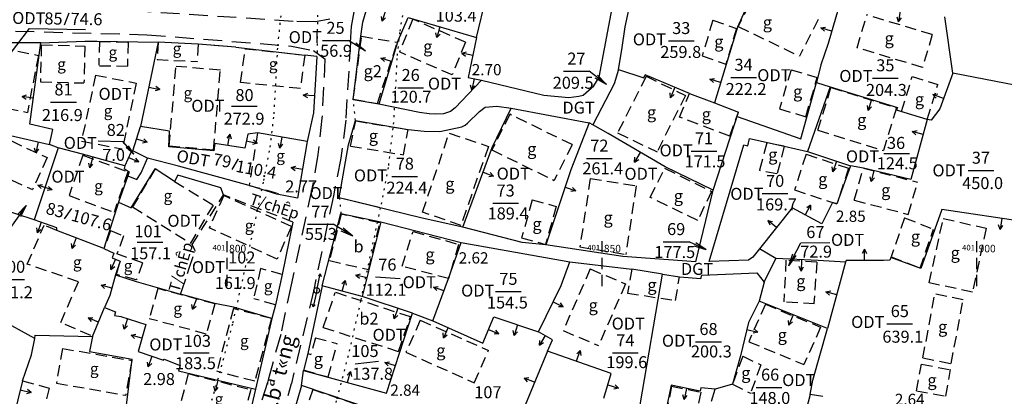
# Model space of a CAD drawing. Units: millimetres. Extents: x -1 to 403137, y -1 to 2312851.
# Drawn here: x 401772 to 401904, y 2312405 to 2312455 of the extents above; entities that cross this region are included whole.
import ezdxf
from ezdxf.enums import TextEntityAlignment as Align

# ---------------------------------------------------------------- set-up
doc = ezdxf.new("R2010")
doc.units = ezdxf.units.MM
for name, pattern in [('CHAMCHAM', [0.95, 0.25, -0.7]), ('CHIGIOI', [0.757, 0.35, -0.2, 0.007, -0.2]), ('DASHED', [2.25, 1.5, -0.75]), ('LEDUONG', [3.8, 2.5, -1.3])]:
    doc.linetypes.add(name, pattern=pattern)
doc.layers.get('0').update_dxf_attribs({"color": 1})
for name, color, linetype in [('CHIGIOI', 1, 'CHIGIOI'), ('DIAVAT', 242, 'DASHED'), ('docaomoi', 170, 'CHAMCHAM'), ('DTICH', 242, 'Continuous'), ('GTTL', 5, 'CHAMCHAM'), ('KYHIEU', 242, 'Continuous'), ('LOAIDAT', 60, 'Continuous'), ('LOAINHA', 7, 'Continuous'), ('NOI', 4, 'Continuous'), ('QH DIA COC', 6, 'DASHED'), ('SOTHUA', 2, 'Continuous'), ('TUONG', 5, 'Continuous')]:
    doc.layers.add(name, color=color, linetype=linetype)
doc.styles.add('ARIAN', font='Vharial.ttf', dxfattribs={"width": 0.7})
doc.styles.add('KIEUNHA', font='Vnarialn.ttf', dxfattribs={"oblique": 15})
doc.styles.add('VN1', font='VSSW.shx')
doc.styles.add('VNARIALI', font='Vnariali.ttf')
doc.styles.add('VNKT', font='Vnarial.ttf')
doc.dimstyles.new('Son_quyhoach', dxfattribs={"dimscale": 0, "dimtxt": 1.4, "dimasz": 1, "dimexe": 0.18, "dimexo": 0.6, "dimgap": 0.25, "dimtad": 1, "dimzin": 0, "dimdsep": 46, "dimtxsty": 'ARIAN', "dimblk": 'ARCHTICK', "dimcen": 0.09, "dimdle": 0.2, "dimclrd": 8, "dimclre": 8, "dimclrt": 7, "dimadec": 1, "dimazin": 0, "dimtfac": 1, "dimtofl": 0, "dimtmove": 2, "dimatfit": 3, "dimldrblk": 'ARCHTICK', "dimfxl": 0, "dimtolj": 1, "dimtzin": 0, "dimarcsym": 0})

# ---------------------------------------------------------------- blocks, each defined once
blk = doc.blocks.new('tuongm')
at = {"layer": 'TUONG'}
for p, q in [((0, 0.75), (-0.146, 0.462)), ((0, 0.75), (0.147, 0.462)), ((0, 0), (0, 0.75))]:
    blk.add_line(p, q, dxfattribs=at)
blk = doc.blocks.new('tuongm2')
at = {"layer": 'TUONG'}
for p, q in [((0, 0.5), (-0.146, 0.212)), ((0, 0.5), (0.147, 0.212)), ((0, -0.5), (0, 0.5)), ((0, -0.5), (-0.146, -0.212)), ((0, -0.5), (0.147, -0.212))]:
    blk.add_line(p, q, dxfattribs=at)
blk = doc.blocks.new('cdien')
at = {"layer": 'KYHIEU'}
for points in [[(-1.5, 0), (-1.283, 0.125)], [(0, 0), (-1.5, 0)], [(-1.5, 0), (-1.283, -0.125)], [(0, 0), (1.5, 0)], [(1.5, 0), (1.283, 0.125)], [(1.5, 0), (1.283, -0.125)]]:
    blk.add_lwpolyline(points, dxfattribs=at)
blk.add_circle((0, 0), 0.25, dxfattribs=at)
blk = doc.blocks.new('*D18')
at = {"layer": 'CHIGIOI', "color": 8, "lineweight": -2}
for p, q in [((402050.6, 2312421.27), (402053.84, 2312421.27)), ((402053.84, 2312421.27), (402055.84, 2312419.11)), ((402055.84, 2312419.11), (402065.22, 2312419.11))]:
    blk.add_line(p, q, dxfattribs=at)
at = {"layer": 'Defpoints', "color": 0}
for p in [(402050, 2312421.27), (402057.84, 2312419.11), (0, 0)]:
    blk.add_point(p, dxfattribs=at)
at = {"layer": 'CHIGIOI', "color": 7, "insert": (402061.65, 2312420.07), "char_height": 1.4, "attachment_point": 5, "style": 'ARIAN'}
blk.add_mtext('\\A1;2312421.27', dxfattribs=at)
blk = doc.blocks.new('_ArchTick')
at = {"color": 0, "linetype": 'ByBlock', "const_width": 0.15}
blk.add_lwpolyline([(-0.5, -0.5), (0.5, 0.5)], dxfattribs=at)
blk = doc.blocks.new('*D19')
at = {"layer": 'CHIGIOI', "color": 8, "lineweight": -2}
for p, q in [((402050, 2312420.67), (402050, 2312419.27)), ((402050, 2312419.27), (402047.56, 2312419.46)), ((402047.56, 2312419.46), (402047.56, 2312410.82))]:
    blk.add_line(p, q, dxfattribs=at)
at = {"layer": 'Defpoints', "color": 0}
for p in [(402050, 2312421.27), (402047.56, 2312417.46), (0, 0)]:
    blk.add_point(p, dxfattribs=at)
at = {"layer": 'CHIGIOI', "color": 7, "insert": (402046.59, 2312414.02), "char_height": 1.4, "attachment_point": 5, "rotation": 90, "style": 'ARIAN'}
blk.add_mtext('\\A1;402050.00', dxfattribs=at)

msp = doc.modelspace()

# ---------------------------------------------------------------- linework, layer by layer
at = {"layer": 'CHIGIOI', "color": 6, "linetype": 'CHAMCHAM'}
for points in [[(401808.183, 2312382.328), (401814.663, 2312404.725), (401816.316, 2312411.073), (401817.85, 2312417.9), (401820.564, 2312430.693), (401821.548, 2312435.855), (401822.198, 2312441.356), (401822.706, 2312450.53), (401823.05, 2312453.778), (401824.342, 2312461.109), (401825.36, 2312465.222), (401827.306, 2312473.429), (401832.98, 2312492.325), (401839.528, 2312512.428), (401843.953, 2312525.927)], [(401772.197, 2312323.978), (401772.993, 2312326.164), (401779.198, 2312345.187), (401780.982, 2312351.007), (401784.769, 2312362.956), (401787.931, 2312373.236), (401789.21, 2312375.945), (401792.405, 2312385.364), (401792.405, 2312385.364), (401799.234, 2312408.966), (401800.764, 2312414.844), (401802.219, 2312421.314), (401804.878, 2312433.851), (401805.725, 2312438.295), (401806.25, 2312442.739), (401806.753, 2312451.816), (401807.197, 2312456.011)]]:
    msp.add_lwpolyline(points, dxfattribs=at)
at = {"layer": 'DIAVAT', "linetype": 'LEDUONG'}
for p, q in [((401816.573, 2312454.388), (401818.008, 2312462.272)), ((401808.786, 2312455.092), (401788.321, 2312456.431)), ((401811.76, 2312455.009), (401808.786, 2312455.092)), ((401813.674, 2312455.401), (401811.76, 2312455.009)), ((401767.956, 2312453.896), (401789.247, 2312453.306)), ((401816.421, 2312452.25), (401816.573, 2312454.388)), ((401789.247, 2312453.306), (401808.549, 2312451.8)), ((401808.549, 2312451.8), (401811.484, 2312451.182)), ((401811.484, 2312451.182), (401813.038, 2312450.096)), ((401816.421, 2312452.25), (401815.812, 2312441.92)), ((401813.038, 2312450.096), (401812.636, 2312442.175)), ((401812.636, 2312442.175), (401812.103, 2312437.338)), ((401815.812, 2312441.92), (401815.17, 2312436.812)), ((401812.103, 2312437.338), (401811.288, 2312432.72)), ((401815.17, 2312436.812), (401814.154, 2312431.824)), ((401811.288, 2312432.72), (401808.523, 2312419.95)), ((401814.154, 2312431.824), (401811.546, 2312419.264)), ((401808.523, 2312419.95), (401807.129, 2312413.297)), ((401811.546, 2312419.264), (401808.55, 2312406.782)), ((401807.129, 2312413.297), (401805.347, 2312406.909)), ((401805.347, 2312406.909), (401797.224, 2312380.376)), ((401802.097, 2312383.167), (401808.55, 2312406.782))]:
    msp.add_line(p, q, dxfattribs=at)
at = {"layer": 'DIAVAT', "linetype": 'DASHED'}
for p, q in [((401870.661, 2312459.293), (401868.182, 2312454.412)), ((401824.748, 2312455.378), (401822.97, 2312451.009)), ((401831.781, 2312452.308), (401824.748, 2312455.378)), ((401864.788, 2312455.247), (401863.371, 2312450.484)), ((401864.788, 2312455.247), (401867.938, 2312454.133)), ((401878.832, 2312455.338), (401876.353, 2312450.457)), ((401884.026, 2312451.567), (401885.336, 2312455.947)), ((401894.066, 2312453.324), (401885.336, 2312455.947)), ((401867.938, 2312454.133), (401866.521, 2312449.37)), ((401868.182, 2312454.412), (401876.353, 2312450.457)), ((401782.935, 2312452.42), (401782.854, 2312449.226)), ((401782.935, 2312452.42), (401786.764, 2312452.323)), ((401786.764, 2312452.323), (401786.683, 2312449.129)), ((401816.813, 2312444.706), (401817.919, 2312453.116)), ((401817.919, 2312453.116), (401822.695, 2312452.302)), ((401894.066, 2312453.324), (401892.756, 2312448.944)), ((401769.87, 2312451.559), (401774.797, 2312450.549)), ((401775.192, 2312451.961), (401775.075, 2312447.033)), ((401775.192, 2312451.961), (401780.997, 2312451.802)), ((401780.997, 2312451.802), (401780.88, 2312446.874)), ((401790.773, 2312452.294), (401790.63, 2312449.989)), ((401796.119, 2312452.039), (401795.976, 2312449.734)), ((401801.782, 2312446.936), (401802.387, 2312451.446)), ((401802.387, 2312451.446), (401810.334, 2312450.587)), ((401820.03, 2312444.124), (401822.695, 2312452.302)), ((401830.003, 2312447.939), (401822.97, 2312451.009)), ((401831.781, 2312452.308), (401830.003, 2312447.939)), ((401892.756, 2312448.944), (401884.026, 2312451.567)), ((401774.797, 2312450.549), (401773.334, 2312442.939)), ((401790.63, 2312449.989), (401795.976, 2312449.734)), ((401810.334, 2312450.587), (401809.753, 2312446.115)), ((401863.371, 2312450.484), (401866.521, 2312449.37)), ((401782.974, 2312449.178), (401786.683, 2312449.129)), ((401792.256, 2312438.434), (401793.16, 2312449.082)), ((401799.077, 2312448.569), (401793.16, 2312449.082)), ((401798.173, 2312437.921), (401799.077, 2312448.569)), ((401875.215, 2312448.64), (401873.676, 2312443.418)), ((401875.215, 2312448.64), (401878.718, 2312447.594)), ((401782.431, 2312447.915), (401780.551, 2312439.123)), ((401782.431, 2312447.915), (401787.866, 2312446.851)), ((401855.883, 2312447.756), (401852.085, 2312440.213)), ((401855.883, 2312447.756), (401861.135, 2312445.211)), ((401877.179, 2312442.372), (401878.718, 2312447.594)), ((401889.96, 2312443.041), (401891.379, 2312447.732)), ((401891.379, 2312447.732), (401894.804, 2312446.665)), ((401775.075, 2312447.033), (401780.88, 2312446.874)), ((401787.866, 2312446.851), (401785.986, 2312438.059)), ((401809.753, 2312446.115), (401801.782, 2312446.936)), ((401878.779, 2312440.552), (401880.546, 2312446.244)), ((401880.546, 2312446.244), (401889.303, 2312443.542)), ((401893.385, 2312441.974), (401894.804, 2312446.665)), ((401816.813, 2312444.706), (401820.03, 2312444.124)), ((401861.135, 2312445.211), (401857.337, 2312437.668)), ((401860.348, 2312442.312), (401861.669, 2312445.458)), ((401768.407, 2312443.949), (401773.334, 2312442.939)), ((401873.676, 2312443.418), (401877.179, 2312442.372)), ((401889.303, 2312443.542), (401887.536, 2312437.85)), ((401837.703, 2312442.689), (401835.303, 2312437.926)), ((401846.013, 2312438.638), (401837.703, 2312442.689)), ((401867.03, 2312439.791), (401860.348, 2312442.312)), ((401867.03, 2312439.791), (401868.199, 2312442.98)), ((401816.424, 2312438.448), (401817.143, 2312441.806)), ((401817.143, 2312441.806), (401824.13, 2312440.641)), ((401823.498, 2312437.279), (401824.13, 2312440.641)), ((401878.779, 2312440.552), (401887.536, 2312437.85)), ((401769.153, 2312440.081), (401775.982, 2312436.909)), ((401804.054, 2312440.21), (401802.911, 2312433.206)), ((401826.047, 2312429.624), (401829.601, 2312440.159)), ((401829.601, 2312440.159), (401834.833, 2312438.404)), ((401852.085, 2312440.213), (401857.337, 2312437.668)), ((401780.551, 2312439.123), (401785.986, 2312438.059)), ((401798.173, 2312437.921), (401792.256, 2312438.434)), ((401816.424, 2312438.448), (401823.498, 2312437.279)), ((401834.833, 2312438.404), (401831.185, 2312427.852)), ((401835.303, 2312437.926), (401843.613, 2312433.875)), ((401846.013, 2312438.638), (401843.613, 2312433.875)), ((401871.987, 2312438.88), (401871.01, 2312435.173)), ((401874.318, 2312438.429), (401871.987, 2312438.88)), ((401874.318, 2312438.429), (401873.341, 2312434.722)), ((401775.982, 2312436.909), (401773.998, 2312432.638)), ((401780.746, 2312437.232), (401778.891, 2312431.833)), ((401780.746, 2312437.232), (401786.748, 2312435.004)), ((401877.225, 2312437.355), (401875.687, 2312432.605)), ((401877.225, 2312437.355), (401882.885, 2312435.481)), ((401767.169, 2312435.81), (401773.998, 2312432.638)), ((401790.39, 2312435.421), (401787.377, 2312430.327)), ((401856.441, 2312431.599), (401858.352, 2312435.484)), ((401858.352, 2312435.484), (401864.621, 2312432.397)), ((401882.885, 2312435.481), (401881.347, 2312430.731)), ((401883.653, 2312431.233), (401884.876, 2312435.517)), ((401884.876, 2312435.517), (401892.089, 2312433.612)), ((401786.748, 2312435.004), (401784.893, 2312429.605)), ((401848.435, 2312434.119), (401847.045, 2312424.985)), ((401848.435, 2312434.119), (401854.556, 2312433.133)), ((401873.341, 2312434.722), (401871.01, 2312435.173)), ((401792.947, 2312433.741), (401798.103, 2312430.576)), ((401802.911, 2312433.206), (401806.745, 2312432.153)), ((401854.556, 2312433.133), (401853.166, 2312423.999)), ((401890.866, 2312429.328), (401892.089, 2312433.612)), ((401778.891, 2312431.833), (401784.893, 2312429.605)), ((401799.525, 2312431.864), (401797.6, 2312427.525)), ((401808.564, 2312427.705), (401799.525, 2312431.864)), ((401806.745, 2312432.153), (401806.72, 2312432.025)), ((401862.761, 2312428.523), (401856.441, 2312431.599)), ((401864.621, 2312432.397), (401862.761, 2312428.523)), ((401875.687, 2312432.605), (401881.347, 2312430.731)), ((401787.377, 2312430.327), (401795.09, 2312425.482)), ((401798.103, 2312430.576), (401795.09, 2312425.482)), ((401840.695, 2312431.259), (401839.275, 2312426.189)), ((401840.695, 2312431.259), (401843.889, 2312430.401)), ((401843.889, 2312430.401), (401842.469, 2312425.331)), ((401883.653, 2312431.233), (401890.866, 2312429.328)), ((401815.187, 2312429.379), (401813.648, 2312423.168)), ((401820.358, 2312428.205), (401815.187, 2312429.379)), ((401831.185, 2312427.852), (401826.047, 2312429.624)), ((401890.376, 2312428.869), (401888.558, 2312423.681)), ((401890.376, 2312428.869), (401894.208, 2312427.351)), ((401893.662, 2312420.186), (401895.522, 2312428.79)), ((401895.522, 2312428.79), (401901.231, 2312427.484)), ((401773.322, 2312422.683), (401775.563, 2312427.902)), ((401777.283, 2312427.164), (401775.563, 2312427.902)), ((401806.639, 2312423.366), (401797.6, 2312427.525)), ((401808.564, 2312427.705), (401806.639, 2312423.366)), ((401818.866, 2312421.965), (401820.358, 2312428.205)), ((401901.231, 2312427.484), (401899.441, 2312418.97)), ((401784.426, 2312427.171), (401783.546, 2312424.763)), ((401784.426, 2312427.171), (401786.16, 2312426.471)), ((401786.16, 2312426.471), (401785.28, 2312424.063)), ((401823.353, 2312422.405), (401824.783, 2312427.058)), ((401824.783, 2312427.058), (401830.869, 2312425.334)), ((401839.275, 2312426.189), (401842.469, 2312425.331)), ((401892.453, 2312422.174), (401894.208, 2312427.351)), ((401830.869, 2312425.334), (401829.522, 2312420.753)), ((401847.045, 2312424.985), (401853.166, 2312423.999)), ((401788.711, 2312422.844), (401785.28, 2312424.063)), ((401888.558, 2312423.681), (401892.453, 2312422.174)), ((401780.141, 2312420.331), (401773.322, 2312422.683)), ((401785.214, 2312421.32), (401785.702, 2312423.09)), ((401788.711, 2312422.844), (401787.854, 2312420.576)), ((401813.648, 2312423.168), (401818.866, 2312421.965)), ((401829.522, 2312420.753), (401823.353, 2312422.405)), ((401874.544, 2312423.218), (401874.25, 2312417.641)), ((401878.657, 2312422.968), (401874.544, 2312423.218)), ((401878.657, 2312422.968), (401878.266, 2312417.479)), ((401787.854, 2312420.576), (401785.214, 2312421.32)), ((401804.432, 2312422.104), (401803.523, 2312418.066)), ((401807.342, 2312421.316), (401804.432, 2312422.104)), ((401848.423, 2312422.047), (401844.821, 2312413.814)), ((401848.423, 2312422.047), (401853.138, 2312420.057)), ((401853.984, 2312422.012), (401853.388, 2312418.833)), ((401859.808, 2312417.838), (401860.34, 2312421.016)), ((401777.786, 2312414.891), (401780.141, 2312420.331)), ((401853.138, 2312420.057), (401849.536, 2312411.824)), ((401899.441, 2312418.97), (401893.662, 2312420.186)), ((401790.752, 2312419.427), (401789.591, 2312415.408)), ((401798.36, 2312417.381), (401790.752, 2312419.427)), ((401812.793, 2312414.239), (401814.414, 2312418.919)), ((401824.446, 2312415.646), (401814.414, 2312418.919)), ((401853.388, 2312418.833), (401859.808, 2312417.838)), ((401892.81, 2312410.172), (401894.415, 2312418.711)), ((401898.189, 2312417.948), (401894.415, 2312418.711)), ((401798.36, 2312417.381), (401797.199, 2312413.362)), ((401806.433, 2312417.278), (401803.523, 2312418.066)), ((401871.791, 2312417.334), (401869.574, 2312412.344)), ((401871.791, 2312417.334), (401879.159, 2312414.284)), ((401878.363, 2312417.391), (401874.25, 2312417.641)), ((401896.584, 2312409.409), (401898.189, 2312417.948)), ((401800.821, 2312416.753), (401798.617, 2312408.388)), ((401805.883, 2312415.42), (401800.821, 2312416.753)), ((401822.827, 2312411.032), (401824.446, 2312415.646)), ((401781.804, 2312413.158), (401777.786, 2312414.891)), ((401797.199, 2312413.362), (401789.591, 2312415.408)), ((401805.883, 2312415.42), (401803.679, 2312407.055)), ((401812.793, 2312414.239), (401822.827, 2312411.032)), ((401825.752, 2312415.217), (401823.838, 2312410.924)), ((401825.752, 2312415.217), (401834.853, 2312411.16)), ((401879.159, 2312414.284), (401876.942, 2312409.294)), ((401844.821, 2312413.814), (401849.536, 2312411.824)), ((401811.768, 2312412.874), (401811.159, 2312410.651)), ((401811.768, 2312412.874), (401814.66, 2312412.082)), ((401813.446, 2312407.649), (401814.66, 2312412.082)), ((401869.574, 2312412.344), (401876.942, 2312409.294)), ((401778.013, 2312411.441), (401777.208, 2312406.811)), ((401778.013, 2312411.441), (401787.257, 2312409.833)), ((401810.752, 2312410.762), (401811.159, 2312410.651)), ((401823.838, 2312410.924), (401832.939, 2312406.867)), ((401832.939, 2312406.867), (401834.853, 2312411.16)), ((401868.789, 2312410.403), (401867.392, 2312406.654)), ((401868.789, 2312410.403), (401871.199, 2312409.232)), ((401787.257, 2312409.833), (401786.452, 2312405.203)), ((401871.199, 2312409.232), (401869.802, 2312405.483)), ((401891.97, 2312405.788), (401892.616, 2312409.327)), ((401892.616, 2312409.327), (401896.496, 2312408.611)), ((401892.81, 2312410.172), (401896.584, 2312409.409)), ((401794.769, 2312408.091), (401793.643, 2312403.539)), ((401794.769, 2312408.091), (401803.124, 2312405.939)), ((401803.679, 2312407.055), (401798.617, 2312408.388)), ((401810.243, 2312408.526), (401813.446, 2312407.649)), ((401895.85, 2312405.072), (401896.496, 2312408.611)), ((401772.685, 2312407.121), (401776.233, 2312406.16)), ((401777.208, 2312406.811), (401786.452, 2312405.203)), ((401859.27, 2312406.391), (401857.743, 2312398.476)), ((401859.27, 2312406.391), (401863.167, 2312405.598)), ((401867.392, 2312406.654), (401869.802, 2312405.483)), ((401776.233, 2312406.16), (401774.642, 2312399.746)), ((401803.124, 2312405.939), (401801.998, 2312401.387)), ((401811.394, 2312405.954), (401809.969, 2312401.622)), ((401811.394, 2312405.954), (401823.339, 2312401.972)), ((401863.167, 2312405.598), (401861.594, 2312397.737)), ((401891.97, 2312405.788), (401895.85, 2312405.072))]:
    msp.add_line(p, q, dxfattribs=at)
at = {"layer": 'DIAVAT', "color": 1, "linetype": 'DASHED'}
for p, q in [((401795.297, 2312425.309), (401799.476, 2312431.926)), ((401808.749, 2312428.308), (401799.476, 2312431.926)), ((401795.712, 2312424.461), (401795.297, 2312425.309)), ((401794.969, 2312422.273), (401795.712, 2312424.461)), ((401793.976, 2312419.295), (401794.969, 2312422.273)), ((401793.754, 2312418.672), (401793.976, 2312419.295))]:
    msp.add_line(p, q, dxfattribs=at)
at = {"layer": 'GTTL'}
for p, q in [((401812.03, 2312455.932), (401811.968, 2312450.385)), ((401817.109, 2312441.871), (401816.799, 2312444.623)), ((401814.949, 2312431.561), (401815.172, 2312429.463))]:
    msp.add_line(p, q, dxfattribs=at)
at = {"layer": 'NOI'}
for p, q in [((401853.075, 2312454.347), (401855.103, 2312463.815)), ((401849.635, 2312447.666), (401852.276, 2312461.685)), ((401870.962, 2312460.722), (401868.088, 2312454.332)), ((401833.241, 2312452.954), (401834.554, 2312458.355)), ((401881.803, 2312457.777), (401880.153, 2312452.137)), ((401818.096, 2312454.982), (401818.752, 2312457.261)), ((401817.822, 2312453.135), (401818.096, 2312454.982)), ((401822.695, 2312452.302), (401824.155, 2312455.587)), ((401824.155, 2312455.587), (401833.241, 2312452.954)), ((401852.652, 2312451.279), (401853.075, 2312454.347)), ((401868.088, 2312454.332), (401864.992, 2312444.197)), ((401775.119, 2312452.238), (401781, 2312452.448)), ((401781, 2312452.448), (401782.623, 2312452.466)), ((401782.623, 2312452.466), (401790.773, 2312452.294)), ((401816.799, 2312444.623), (401817.822, 2312453.135)), ((401833.241, 2312452.954), (401832.162, 2312447.598)), ((401775.119, 2312452.238), (401769.946, 2312452.22)), ((401773.637, 2312441.388), (401775.119, 2312452.238)), ((401790.773, 2312452.294), (401788.441, 2312441.073)), ((401796.119, 2312452.039), (401790.773, 2312452.294)), ((401801.147, 2312451.644), (401796.119, 2312452.039)), ((401801.147, 2312451.644), (401798.242, 2312451.872)), ((401801.147, 2312451.644), (401810.334, 2312450.587)), ((401822.695, 2312452.302), (401820.22, 2312444.033)), ((401852.217, 2312448.651), (401852.652, 2312451.279)), ((401880.153, 2312452.137), (401879.184, 2312449.29)), ((401811.968, 2312450.385), (401810.334, 2312450.587)), ((401811.968, 2312450.385), (401811.487, 2312442.896)), ((401852.217, 2312448.651), (401851.64, 2312446.774)), ((401852.217, 2312448.651), (401855.575, 2312447.544)), ((401879.184, 2312449.29), (401878.599, 2312446.926)), ((401833.94, 2312447.246), (401830.4, 2312443.533)), ((401832.162, 2312447.598), (401833.94, 2312447.246)), ((401833.94, 2312447.246), (401842.247, 2312445.26)), ((401848.891, 2312446.478), (401849.635, 2312447.666)), ((401855.575, 2312447.544), (401855.76, 2312447.954)), ((401861.669, 2312445.458), (401855.76, 2312447.954)), ((401896.79, 2312448.172), (401895.048, 2312443.429)), ((401847.48, 2312445.236), (401848.891, 2312446.478)), ((401851.64, 2312446.774), (401848.751, 2312441.278)), ((401876.528, 2312439.425), (401878.599, 2312446.926)), ((401880.435, 2312446.361), (401877.427, 2312437.724)), ((401878.599, 2312446.926), (401880.435, 2312446.361)), ((401880.435, 2312446.361), (401889.41, 2312443.577)), ((401820.22, 2312444.033), (401816.799, 2312444.623)), ((401842.247, 2312445.26), (401845.569, 2312444.928)), ((401845.569, 2312444.928), (401846.901, 2312445.087)), ((401846.901, 2312445.087), (401847.48, 2312445.236)), ((401861.669, 2312445.458), (401864.992, 2312444.197)), ((401822.82, 2312443.502), (401820.22, 2312444.033)), ((401825.663, 2312442.922), (401820.22, 2312444.033)), ((401830.4, 2312443.533), (401829.77, 2312443.08)), ((401833.661, 2312443.046), (401834.402, 2312443.629)), ((401834.402, 2312443.629), (401835.983, 2312443.756)), ((401835.337, 2312438.266), (401837.893, 2312443.489)), ((401835.983, 2312443.756), (401837.893, 2312443.489)), ((401837.893, 2312443.489), (401848.267, 2312441.551)), ((401864.992, 2312444.197), (401868.199, 2312442.98)), ((401889.41, 2312443.577), (401889.306, 2312443.245)), ((401893.385, 2312441.974), (401889.306, 2312443.245)), ((401895.048, 2312443.429), (401893.93, 2312441.891)), ((401811.487, 2312442.896), (401810.662, 2312439.058)), ((401816.176, 2312438.633), (401817.109, 2312441.871)), ((401817.109, 2312441.871), (401822.33, 2312440.956)), ((401817.109, 2312441.871), (401824.13, 2312440.641)), ((401826.95, 2312442.751), (401825.663, 2312442.922)), ((401827.831, 2312442.715), (401826.95, 2312442.751)), ((401828.842, 2312442.765), (401827.831, 2312442.715)), ((401829.77, 2312443.08), (401828.842, 2312442.765)), ((401832.071, 2312441.521), (401833.661, 2312443.046)), ((401864.806, 2312432.573), (401868.199, 2312442.98)), ((401868.01, 2312442.401), (401876.528, 2312439.425)), ((401893.385, 2312441.974), (401891.204, 2312434.008)), ((401893.93, 2312441.891), (401893.385, 2312441.974)), ((401767.589, 2312440.636), (401776.267, 2312438.669)), ((401776.747, 2312440.646), (401773.637, 2312441.388)), ((401776.267, 2312438.669), (401776.747, 2312440.646)), ((401787.389, 2312437.834), (401788.441, 2312441.073)), ((401792.282, 2312440.422), (401788.441, 2312441.073)), ((401824.13, 2312440.641), (401826.269, 2312440.438)), ((401828.347, 2312440.374), (401831.274, 2312441)), ((401831.274, 2312441), (401831.73, 2312441.219)), ((401831.73, 2312441.219), (401832.071, 2312441.521)), ((401848.267, 2312441.551), (401845.849, 2312435.262)), ((401848.751, 2312441.278), (401848.267, 2312441.551)), ((401850.799, 2312440.132), (401848.751, 2312441.278)), ((401792.199, 2312438.336), (401792.282, 2312440.422)), ((401802.734, 2312440.053), (401802.324, 2312438.189)), ((401804.054, 2312440.21), (401802.734, 2312440.053)), ((401810.662, 2312439.058), (401804.054, 2312440.21)), ((401826.269, 2312440.438), (401828.347, 2312440.374)), ((401858.419, 2312435.676), (401850.799, 2312440.132)), ((401869.447, 2312438.497), (401869.68, 2312439.448)), ((401869.68, 2312439.448), (401874.318, 2312438.429)), ((401777.435, 2312438.235), (401774.253, 2312428.625)), ((401777.435, 2312438.235), (401776.267, 2312438.669)), ((401780.669, 2312437.382), (401777.435, 2312438.235)), ((401798.218, 2312437.818), (401792.199, 2312438.336)), ((401798.323, 2312438.813), (401798.218, 2312437.818)), ((401802.324, 2312438.189), (401798.323, 2312438.813)), ((401810.662, 2312439.058), (401809.373, 2312431.502)), ((401814.949, 2312431.561), (401816.176, 2312438.633)), ((401831.44, 2312427.617), (401835.337, 2312438.266)), ((401864.287, 2312423.046), (401868.91, 2312438.617)), ((401868.91, 2312438.617), (401869.447, 2312438.497)), ((401874.318, 2312438.429), (401877.427, 2312437.724)), ((401786.353, 2312435.794), (401780.669, 2312437.382)), ((401787.125, 2312437.586), (401786.353, 2312435.794)), ((401787.389, 2312437.834), (401787.125, 2312437.586)), ((401789.376, 2312436.833), (401787.389, 2312437.834)), ((401788.499, 2312434.867), (401789.376, 2312436.833)), ((401793.49, 2312435.779), (401789.376, 2312436.833)), ((401877.427, 2312437.724), (401883.139, 2312435.831)), ((401786.353, 2312435.794), (401786.253, 2312435.468)), ((401786.253, 2312435.468), (401786.907, 2312435)), ((401787.189, 2312430.209), (401790.39, 2312435.421)), ((401792.947, 2312433.741), (401790.39, 2312435.421)), ((401802.911, 2312433.206), (401793.49, 2312435.779)), ((401845.849, 2312435.262), (401842.507, 2312425.288)), ((401864.806, 2312432.573), (401858.419, 2312435.676)), ((401883.139, 2312435.831), (401881.347, 2312430.731)), ((401884.876, 2312435.517), (401883.139, 2312435.831)), ((401891.204, 2312434.008), (401884.876, 2312435.517)), ((401786.722, 2312434.474), (401785.497, 2312430.983)), ((401786.907, 2312435), (401786.722, 2312434.474)), ((401786.722, 2312434.474), (401787.934, 2312433.976)), ((401787.934, 2312433.976), (401788.499, 2312434.867)), ((401793.424, 2312434.551), (401792.947, 2312433.741)), ((401799.162, 2312432.863), (401793.424, 2312434.551)), ((401799.476, 2312431.926), (401799.162, 2312432.863)), ((401806.626, 2312432.044), (401802.911, 2312433.206)), ((401774.253, 2312428.625), (401765.924, 2312431.32)), ((401809.373, 2312431.502), (401806.626, 2312432.044)), ((401820.273, 2312430.252), (401814.949, 2312431.561)), ((401825.985, 2312428.848), (401814.949, 2312431.561)), ((401862.514, 2312423.016), (401864.806, 2312432.573)), ((401785.497, 2312430.983), (401783.546, 2312424.763)), ((401785.497, 2312430.983), (401787.189, 2312430.209)), ((401875.363, 2312430.187), (401870.994, 2312424.717)), ((401879.34, 2312428.051), (401875.363, 2312430.187)), ((401880.758, 2312430.923), (401879.34, 2312428.051)), ((401881.347, 2312430.731), (401880.758, 2312430.923)), ((401895.331, 2312429.994), (401892.518, 2312422.104)), ((401908.088, 2312428.088), (401895.331, 2312429.994)), ((401812.669, 2312419.777), (401815.172, 2312429.463)), ((401815.172, 2312429.463), (401820.481, 2312428.331)), ((401831.44, 2312427.617), (401825.985, 2312428.848)), ((401777.279, 2312427.529), (401774.253, 2312428.625)), ((401777.283, 2312427.164), (401777.279, 2312427.529)), ((401808.749, 2312428.308), (401807.342, 2312421.316)), ((401820.481, 2312428.331), (401817.99, 2312418.376)), ((401820.481, 2312428.331), (401831.189, 2312425.577)), ((401839.328, 2312425.564), (401831.44, 2312427.617)), ((401783.546, 2312424.763), (401777.283, 2312427.164)), ((401783.546, 2312424.763), (401784.888, 2312424.16)), ((401829.522, 2312420.753), (401831.189, 2312425.577)), ((401831.189, 2312425.577), (401845.696, 2312423.011)), ((401842.507, 2312425.288), (401839.328, 2312425.564)), ((401852.756, 2312423.708), (401842.507, 2312425.288)), ((401784.888, 2312424.16), (401784.646, 2312423.547)), ((401784.646, 2312423.547), (401785.702, 2312423.09)), ((401862.514, 2312423.016), (401852.756, 2312423.708)), ((401870.119, 2312423.629), (401869.521, 2312423.243)), ((401870.994, 2312424.717), (401870.119, 2312423.629)), ((401873.174, 2312423.429), (401870.994, 2312424.717)), ((401871.653, 2312420.278), (401873.174, 2312423.429)), ((401878.836, 2312423.169), (401873.174, 2312423.429)), ((401888.527, 2312423.568), (401888.419, 2312423.22)), ((401892.518, 2312422.104), (401888.527, 2312423.568)), ((401785.702, 2312423.09), (401785.1, 2312421.268)), ((401844.558, 2312419.86), (401845.696, 2312423.011)), ((401845.696, 2312423.011), (401853.984, 2312422.012)), ((401869.521, 2312423.243), (401864.287, 2312423.046)), ((401882.505, 2312422.958), (401878.836, 2312423.169)), ((401882.505, 2312422.958), (401880.094, 2312414.096)), ((401887.54, 2312423.191), (401882.591, 2312423.175)), ((401888.419, 2312423.22), (401887.54, 2312423.191)), ((401785.1, 2312421.268), (401784.332, 2312418.521)), ((401785.1, 2312421.268), (401787.84, 2312420.393)), ((401807.342, 2312421.316), (401806.433, 2312417.278)), ((401858.068, 2312421.372), (401853.984, 2312422.012)), ((401855.1, 2312403.92), (401858.068, 2312421.372)), ((401858.068, 2312421.372), (401860.34, 2312421.016)), ((401860.34, 2312421.016), (401863.164, 2312420.795)), ((401863.164, 2312420.795), (401863.296, 2312421.217)), ((401863.296, 2312421.217), (401870.638, 2312421.541)), ((401870.638, 2312421.541), (401871.653, 2312420.278)), ((401787.84, 2312420.393), (401793.754, 2312418.672)), ((401812.669, 2312419.777), (401810.752, 2312410.762)), ((401817.99, 2312418.376), (401812.669, 2312419.777)), ((401827.436, 2312415.138), (401829.522, 2312420.753)), ((401841.538, 2312413.675), (401844.558, 2312419.86)), ((401871.653, 2312420.278), (401870.971, 2312417.74)), ((401784.332, 2312418.521), (401783.631, 2312416.889)), ((401798.357, 2312417.426), (401793.754, 2312418.672)), ((401824.726, 2312416.138), (401817.99, 2312418.376)), ((401781.999, 2312413.037), (401783.631, 2312416.889)), ((401783.631, 2312416.889), (401785.089, 2312416.346)), ((401800.819, 2312416.941), (401798.357, 2312417.426)), ((401805.967, 2312415.444), (401800.819, 2312416.941)), ((401806.433, 2312417.278), (401805.967, 2312415.444)), ((401870.971, 2312417.74), (401869.542, 2312414.887)), ((401880.094, 2312414.096), (401870.971, 2312417.74)), ((401785.089, 2312416.346), (401784.953, 2312415.845)), ((401784.953, 2312415.845), (401785.791, 2312415.71)), ((401785.791, 2312415.71), (401789.126, 2312414.628)), ((401821.254, 2312405.48), (401824.726, 2312416.138)), ((401824.726, 2312416.138), (401827.436, 2312415.138)), ((401834.099, 2312412.153), (401835.554, 2312415.67)), ((401835.554, 2312415.67), (401841.538, 2312413.675)), ((401774.305, 2312412.768), (401769.438, 2312415.423)), ((401789.126, 2312414.628), (401788.096, 2312411.039)), ((401805.967, 2312415.444), (401803.77, 2312406.006)), ((401827.436, 2312415.138), (401834.099, 2312412.153)), ((401869.542, 2312414.887), (401868.455, 2312410.442)), ((401774.305, 2312412.768), (401774.372, 2312413.194)), ((401774.372, 2312413.194), (401781.999, 2312413.037)), ((401781.999, 2312413.037), (401781.618, 2312411.012)), ((401843.414, 2312412.594), (401841.538, 2312413.675)), ((401878.139, 2312407.2), (401880.094, 2312414.096)), ((401773.874, 2312410.605), (401774.305, 2312412.768)), ((401842.708, 2312411.098), (401843.414, 2312412.594)), ((401772.685, 2312407.121), (401773.874, 2312410.605)), ((401781.616, 2312411.013), (401787.291, 2312410.03)), ((401788.096, 2312411.039), (401791.502, 2312409.873)), ((401810.752, 2312410.762), (401810.166, 2312408.48)), ((401842.708, 2312411.098), (401839.196, 2312402.568)), ((401851.225, 2312408.104), (401842.708, 2312411.098)), ((401868.455, 2312410.442), (401867.392, 2312406.654)), ((401786.344, 2312402.068), (401787.291, 2312410.03)), ((401791.502, 2312409.873), (401791.586, 2312410.011)), ((401791.586, 2312410.011), (401793.714, 2312409.178)), ((401793.714, 2312409.178), (401793.509, 2312408.467)), ((401793.509, 2312408.467), (401803.77, 2312406.006)), ((401809.899, 2312406.496), (401810.166, 2312408.48)), ((401810.166, 2312408.48), (401821.254, 2312405.48)), ((401850.251, 2312404.813), (401851.225, 2312408.104)), ((401772.685, 2312407.121), (401771.094, 2312400.707)), ((401809.899, 2312406.496), (401808.646, 2312402.167)), ((401823.181, 2312402.025), (401809.899, 2312406.496)), ((401859.227, 2312406.536), (401858.552, 2312403.342)), ((401863.08, 2312405.735), (401859.227, 2312406.536)), ((401867.392, 2312406.654), (401865.115, 2312405.99)), ((401877.773, 2312405.29), (401878.139, 2312407.2)), ((401803.77, 2312406.006), (401801.341, 2312395.812)), ((401863.189, 2312406.19), (401863.08, 2312405.735)), ((401865.115, 2312405.99), (401863.189, 2312406.19)), ((401864.623, 2312404.418), (401865.115, 2312405.99)), ((401877.773, 2312405.29), (401876.696, 2312401.229)), ((401879.441, 2312405.03), (401877.773, 2312405.29))]:
    msp.add_line(p, q, dxfattribs=at)
at = {"layer": 'NOI', "color": 100}
for p, q in [((401896.79, 2312448.172), (401895.746, 2312455.702)), ((401907.043, 2312446.189), (401896.79, 2312448.172)), ((401882.591, 2312423.175), (401882.505, 2312422.958))]:
    msp.add_line(p, q, dxfattribs=at)
at = {"layer": 'QH DIA COC'}
for p, q in [((401800, 2312419.767), (401800, 2312426.517)), ((401850, 2312419.767), (401850, 2312426.517)), ((401900, 2312419.767), (401900, 2312426.517))]:
    msp.add_line(p, q, dxfattribs=at)
at = {"layer": 'SOTHUA'}
for p, q in [((401778.29, 2312454.648), (401778.885, 2312456.209)), ((401771.076, 2312450.812), (401773.629, 2312454.124)), ((401773.629, 2312454.124), (401781.088, 2312453.992)), ((401812.727, 2312452.528), (401816.155, 2312452.528)), ((401818.458, 2312451.119), (401816.155, 2312452.528)), ((401858.854, 2312452.5), (401862.283, 2312452.5)), ((401818.458, 2312451.119), (401817.167, 2312452.202)), ((401844.86, 2312448.425), (401848.288, 2312448.425)), ((401850.583, 2312446.683), (401848.288, 2312448.425)), ((401850.583, 2312446.683), (401849.104, 2312447.492)), ((401850.583, 2312446.683), (401849.407, 2312447.89)), ((401867.164, 2312447.601), (401870.593, 2312447.601)), ((401886.083, 2312447.528), (401889.512, 2312447.528)), ((401822.752, 2312446.234), (401826.181, 2312446.234)), ((401776.436, 2312444.302), (401779.864, 2312444.302)), ((401800.554, 2312443.784), (401803.983, 2312443.784)), ((401786.108, 2312439.029), (401782.79, 2312439.093)), ((401787.528, 2312437.374), (401786.108, 2312439.029)), ((401787.528, 2312437.374), (401786.53, 2312438.236)), ((401787.528, 2312437.374), (401786.825, 2312438.494)), ((401800.653, 2312435.319), (401801.495, 2312436.762)), ((401847.929, 2312436.81), (401851.358, 2312436.81)), ((401861.887, 2312437.779), (401865.316, 2312437.779)), ((401887.583, 2312437.451), (401891.012, 2312437.451)), ((401821.973, 2312434.407), (401825.402, 2312434.407)), ((401898.834, 2312435.194), (401902.262, 2312435.194)), ((401871.382, 2312432.101), (401874.81, 2312432.101)), ((401773.189, 2312430.511), (401770.77, 2312427.118)), ((401773.189, 2312430.511), (401772.018, 2312429.299)), ((401773.189, 2312430.511), (401772.425, 2312429.009)), ((401778.287, 2312428.734), (401779.251, 2312430.098)), ((401835.421, 2312430.818), (401838.85, 2312430.818)), ((401810.712, 2312428.006), (401814.141, 2312428.006)), ((401816.735, 2312426.429), (401814.141, 2312428.006)), ((401816.735, 2312426.429), (401815.441, 2312427.508)), ((401816.735, 2312426.429), (401815.181, 2312427.081)), ((401787.963, 2312425.622), (401791.391, 2312425.622)), ((401858.178, 2312425.67), (401861.607, 2312425.67)), ((401863.902, 2312424.596), (401861.607, 2312425.67)), ((401863.902, 2312424.596), (401862.286, 2312425.076)), ((401863.902, 2312424.596), (401862.498, 2312425.529)), ((401874.905, 2312422.474), (401876.502, 2312425.525)), ((401876.502, 2312425.525), (401880.378, 2312425.579)), ((401874.905, 2312422.474), (401875.456, 2312424.067)), ((401874.905, 2312422.474), (401875.899, 2312423.835)), ((401800.224, 2312421.88), (401803.653, 2312421.88)), ((401819.791, 2312421.008), (401823.063, 2312420.783)), ((401769.507, 2312420.642), (401772.936, 2312420.642)), ((401835.792, 2312419.027), (401839.22, 2312419.027)), ((401888.015, 2312414.723), (401891.443, 2312414.723)), ((401862.491, 2312412.329), (401865.92, 2312412.329)), ((401794.144, 2312410.851), (401797.572, 2312410.851)), ((401851.402, 2312410.836), (401854.831, 2312410.836)), ((401817.073, 2312409.404), (401820.184, 2312409.733)), ((401870.562, 2312406.243), (401873.991, 2312406.243))]:
    msp.add_line(p, q, dxfattribs=at)

# ---------------------------------------------------------------- block references
at = {"layer": 'NOI', "xscale": 1.5, "yscale": 1.5, "zscale": 1.5, "rotation": 257.7366615243902}
msp.add_blockref('cdien', (401811.932, 2312419.183), dxfattribs=at)
at = {"layer": 'TUONG', "xscale": 2, "yscale": 2, "zscale": 2}
for name, p, rotation in [('tuongm', (401821.116, 2312456.529), 162.7855676029328), ('tuongm', (401889.771, 2312456.519), 172.2157759783496), ('tuongm', (401828.371, 2312454.365), 163.8391319489004), ('tuongm', (401880.635, 2312453.785), 73.69299890741235), ('tuongm', (401832.756, 2312450.547), 78.60986324571566), ('tuongm', (401821.928, 2312449.738), 73.33700119264968), ('tuongm', (401832.927, 2312447.446), 168.8016642172282), ('tuongm', (401865.824, 2312446.92), 73.01426523210426), ('tuongm', (401789.526, 2312446.293), 258.2596502185174), ('tuongm', (401859.699, 2312446.29), 157.1004938115751), ('tuongm', (401774.111, 2312444.859), 82.22211372763118), ('tuongm', (401811.633, 2312445.163), 86.32508560117198), ('tuongm', (401885.956, 2312444.648), 162.7663777178912), ('tuongm', (401895.554, 2312444.807), 69.832826538023), ('tuongm', (401892.846, 2312440.006), 74.68830114478183), ('tuongm', (401787.904, 2312439.419), 252.0066398947744), ('tuongm', (401800.089, 2312438.538), 351.1355077149835), ('tuongm', (401802.536, 2312439.154), 257.5949283305005), ('tuongm', (401807.265, 2312439.65), 170.1107818882302), ('tuongm', (401774.781, 2312439.006), 167.2288470381121), ('tuongm', (401782.047, 2312436.997), 164.3906672898653), ('tuongm', (401786.836, 2312436.916), 246.6934510273673), ('tuongm', (401855.109, 2312437.612), 149.6818958217905), ('tuongm', (401810.024, 2312435.316), 80.31894552211641), ('tuongm', (401881.261, 2312436.453), 161.6644189188586), ('tuongm', (401886.271, 2312435.184), 166.5875165205991), ('tuongm', (401834.123, 2312434.95), 249.8999091604369), ('tuongm2', (401775.676, 2312432.922), 71.67960387556384), ('tuongm', (401845.073, 2312432.947), 251.4754847502773), ('tuongm', (401877.124, 2312429.241), 331.7602793018002), ('tuongm', (401873.293, 2312427.595), 51.3849320533187), ('tuongm', (401903.337, 2312428.798), 171.5024064994677), ('tuongm', (401775.18, 2312428.289), 160.0899071741692), ('tuongm', (401779.826, 2312426.189), 159.0250500257976), ('tuongm', (401785.082, 2312423.359), 156.5987264895452), ('tuongm', (401885.014, 2312423.183), 0.1852383686198156), ('tuongm', (401876.624, 2312423.271), 177.37082218365), ('tuongm', (401818.615, 2312420.873), 75.95157351404957), ('tuongm', (401784.602, 2312419.486), 74.38019618372462), ('tuongm', (401815.344, 2312419.073), 345.2490200020151), ('tuongm', (401828.913, 2312419.113), 69.61972613276549), ('tuongm', (401795.893, 2312418.069), 159.5172563518489), ('tuongm', (401881.32, 2312418.602), 74.78045098912713), ('tuongm', (401822.749, 2312416.795), 161.6212142267665), ('tuongm', (401843.487, 2312417.667), 243.9747577582743), ('tuongm', (401782.813, 2312414.959), 67.03879602820169), ('tuongm', (401875.488, 2312415.936), 158.2267552108294), ('tuongm', (401786.692, 2312415.418), 162.024984440474), ('tuongm', (401829.462, 2312414.23), 155.8677978710019), ('tuongm', (401834.847, 2312413.96), 247.524883674507), ('tuongm', (401838.736, 2312414.609), 161.5621845707382), ('tuongm', (401869.32, 2312413.981), 256.2583272677587), ('tuongm', (401788.603, 2312412.806), 73.98715954066866), ('tuongm', (401842.415, 2312413.169), 150.048340406773), ('tuongm', (401789.95, 2312410.404), 161.1020301454287), ('tuongm', (401846.594, 2312409.732), 340.6317842654523), ('tuongm', (401822.436, 2312409.109), 71.9562240928328), ('tuongm', (401816.03, 2312406.893), 344.8603783868141), ('tuongm', (401840.989, 2312406.923), 67.62189623373986), ('tuongm', (401798.729, 2312407.215), 166.5146645238304), ('tuongm', (401850.771, 2312406.571), 253.5134245535343), ('tuongm', (401772.382, 2312405.899), 256.0688991837039), ('tuongm', (401861.278, 2312406.11), 168.2560660928234)]:
    msp.add_blockref(name, p, dxfattribs=dict(at, rotation=rotation))

# ---------------------------------------------------------------- texts
at = {"layer": 'docaomoi', "style": 'VN1'}
for s, height, p in [('2.70', 1.5, (401832.616, 2312447.896)), ('2.77', 1.6, (401807.738, 2312432.257)), ('2.85', 1.5, (401881.207, 2312428.335)), ('2.62', 1.5, (401830.879, 2312422.776)), ('2.98', 1.6, (401788.774, 2312406.558)), ('2.84', 1.5, (401821.752, 2312405.124)), ('2.64', 1.5, (401889.066, 2312403.889))]:
    msp.add_text(s, height=height, dxfattribs=at).set_placement(p)
at = {"layer": 'DTICH', "style": 'KIEUNHA', "oblique": 10}
for s, p in [('103.4', (401827.803, 2312455.051)), ('56.9', (401812.392, 2312450.366)), ('259.8', (401857.773, 2312450.21)), ('209.5', (401843.419, 2312446.099)), ('120.7', (401821.779, 2312444.232)), ('222.2', (401866.49, 2312445.264)), ('204.3', (401885.213, 2312445.137)), ('171.5', (401861.011, 2312435.594)), ('124.5', (401886.657, 2312435.346)), ('261.4', (401847.372, 2312434.673)), ('450.0', (401898.051, 2312432.707)), ('224.4', (401821.236, 2312432.096)), ('169.7', (401870.549, 2312429.859)), ('189.4', (401834.732, 2312428.654)), ('55.3', (401810.368, 2312425.923)), ('177.5', (401856.976, 2312423.505)), ('72.9', (401876.445, 2312423.56)), ('112.1', (401818.46, 2312418.468)), ('154.5', (401834.649, 2312416.768)), ('639.1', (401887.404, 2312412.207)), ('200.3', (401861.859, 2312410.24)), ('199.6', (401850.577, 2312408.809)), ('137.8', (401816.669, 2312407.26)), ('148.0', (401869.663, 2312404.026))]:
    msp.add_text(s, height=1.6, dxfattribs=at).set_placement(p)
at = {"layer": 'DTICH', "style": 'KIEUNHA', "oblique": 15}
for s, rotation, p in [('74.6', 359.08651, (401779.09, 2312454.635)), ('110.4', 349.66319, (401801.034, 2312435.03)), ('107.6', 344.71078, (401779.059, 2312428.523))]:
    msp.add_text(s, height=1.6, rotation=rotation, dxfattribs=at).set_placement(p)
for s, p in [('216.9', (401777.995, 2312441.29)), ('272.9', (401802.238, 2312440.802)), ('7.0', (401784.84, 2312435.976)), ('157.1', (401789.765, 2312422.84)), ('161.9', (401801.055, 2312418.873)), ('421.2', (401771.335, 2312417.637)), ('183.5', (401795.759, 2312408.172))]:
    msp.add_text(s, height=1.6, dxfattribs=at).set_placement(p, align=Align.BOTTOM_CENTER)
at = {"layer": 'LOAIDAT', "style": 'KIEUNHA', "oblique": 15}
for rotation, p in [(359.08651, (401771.291, 2312454.76)), (349.66319, (401793.125, 2312436.419))]:
    msp.add_text('ODT', height=1.6, rotation=rotation, dxfattribs=at).set_placement(p)
at = {"layer": 'LOAIDAT', "style": 'KIEUNHA', "oblique": 10}
for s, p in [('ODT', (401808.199, 2312452.184)), ('ODT', (401854.108, 2312451.89)), ('ODT', (401870.711, 2312447.108)), ('ODT', (401881.658, 2312447.005)), ('ODT', (401826.77, 2312445.978)), ('DGT', (401844.713, 2312442.78)), ('ODT', (401857.675, 2312437.076)), ('ODT', (401882.541, 2312436.271)), ('ODT', (401816.895, 2312433.731)), ('ODT', (401835.943, 2312433.972)), ('ODT', (401852.989, 2312433.948)), ('ODT', (401894.084, 2312434.401)), ('ODT', (401810.968, 2312431.371)), ('ODT', (401867.113, 2312431.275)), ('ODT', (401880.554, 2312425.129)), ('DGT', (401860.522, 2312421.255)), ('ODT', (401823.401, 2312419.482)), ('ODT', (401831.201, 2312418.361)), ('ODT', (401851.288, 2312413.96)), ('ODT', (401883.24, 2312414.171)), ('ODT', (401819.384, 2312412.458)), ('ODT', (401857.989, 2312411.669)), ('ODT', (401874.036, 2312406.413))]:
    msp.add_text(s, height=1.6, dxfattribs=at).set_placement(p)
at = {"layer": 'LOAIDAT', "style": 'KIEUNHA', "oblique": 15}
for p in [(401787.258, 2312444.117), (401799.633, 2312442.527), (401782.61, 2312437.573), (401780.969, 2312433.07), (401796.442, 2312427.179), (401799.708, 2312420.989), (401794.024, 2312410.667)]:
    msp.add_text('ODT', height=1.6, dxfattribs=at).set_placement(p, align=Align.BOTTOM_RIGHT)
at = {"layer": 'LOAINHA', "style": 'KIEUNHA', "oblique": 10.31324}
for s, height, p in [('g', 1.6, (401872.064, 2312453.657)), ('g', 1.6, (401865.586, 2312451.094)), ('g', 1.6, (401888.312, 2312451.538)), ('g', 1.5, (401784.738, 2312449.744)), ('g', 1.5, (401793.291, 2312450.252)), ('g', 1.6, (401826.751, 2312450.442)), ('g', 1.5, (401777.886, 2312448.159)), ('g', 1.5, (401806.121, 2312448.18)), ('g2', 1.6, (401819.411, 2312447.14)), ('g', 1.5, (401794.749, 2312444.329)), ('g', 1.6, (401876.104, 2312444.43)), ('g', 1.6, (401892.353, 2312443.4)), ('g', 1.5, (401784.088, 2312441.939)), ('g', 1.6, (401856.605, 2312441.655)), ('g', 1.6, (401863.916, 2312441.399)), ('g', 1.6, (401884.654, 2312440.632)), ('g', 1.6, (401819.494, 2312438.507)), ('g', 1.6, (401840.631, 2312436.752)), ('g', 1.5, (401807.108, 2312435.941)), ('g', 1.6, (401872.785, 2312436.01)), ('g', 1.6, (401879.455, 2312432.742)), ('g', 1.5, (401782.823, 2312431.905)), ('g', 1.6, (401829.703, 2312432.118)), ('g', 1.6, (401887.857, 2312431.268)), ('g', 1.5, (401792.078, 2312430.606)), ('g', 1.6, (401860.191, 2312430.486)), ('g', 1.6, (401850.815, 2312427.589)), ('g', 1.5, (401802.908, 2312426.619)), ('g', 1.6, (401841.323, 2312426.756)), ('g', 1.6, (401891.816, 2312425.057)), ('b', 1.6, (401817.515, 2312423.757)), ('g', 1.6, (401827.044, 2312422.687)), ('g', 1.6, (401897.124, 2312422.895)), ('g', 1.5, (401779.987, 2312421.735)), ('g', 1.5, (401786.762, 2312421.256)), ('g', 1.6, (401876.529, 2312419.121)), ('g', 1.5, (401805.455, 2312418.563)), ('g', 1.6, (401856.666, 2312418.618)), ('g', 1.5, (401793.381, 2312415.554)), ('g', 1.6, (401848.826, 2312415.908)), ('b2', 1.6, (401818.905, 2312414.116)), ('g', 1.6, (401895.451, 2312413.026)), ('g', 1.6, (401874.048, 2312411.929)), ('g', 1.5, (401802.277, 2312411.243)), ('g', 1.6, (401812.146, 2312408.732)), ('g', 1.6, (401828.494, 2312409.879)), ('g', 1.5, (401782.257, 2312407.516)), ('g', 1.6, (401869.188, 2312406.868)), ('g', 1.6, (401894.027, 2312405.911)), ('g', 1.5, (401798.893, 2312403.482))]:
    msp.add_text(s, height=height, dxfattribs=at).set_placement(p, align=Align.BOTTOM_CENTER)
at = {"layer": 'NOI', "style": 'VNARIALI'}
for s, height, rotation, p in [('T/chÊp', 1.5, 342.02356, (401802.849, 2312430.74)), ('T/chÊp', 1.5, 73.88749, (401793.576, 2312418.828)), ('®\xadêng.bª t«ng', 2, 75.386, (401804.969, 2312396.881))]:
    msp.add_text(s, height=height, rotation=rotation, dxfattribs=at).set_placement(p)
at = {"layer": 'QH DIA COC', "style": 'VNKT'}
for p in [(401799.75, 2312425.267), (401849.75, 2312425.267), (401899.75, 2312425.267)]:
    msp.add_text('401', height=0.75, dxfattribs=at).set_placement(p, align=Align.TOP_RIGHT)
for s, p in [('800', (401800.25, 2312425.267)), ('850', (401850.25, 2312425.267)), ('900', (401900.25, 2312425.267))]:
    msp.add_text(s, height=1, dxfattribs=at).set_placement(p, align=Align.TOP_LEFT)
at = {"layer": 'SOTHUA', "style": 'KIEUNHA', "oblique": 15}
for s, rotation, p in [('85', 359.08651, (401775.59, 2312454.691)), ('79', 349.66319, (401798, 2312435.938)), ('83', 344.71078, (401775.683, 2312429.446))]:
    msp.add_text(s, height=1.6, rotation=rotation, dxfattribs=at).set_placement(p)
at = {"layer": 'SOTHUA', "style": 'KIEUNHA'}
for s, oblique, p in [('25', 10, (401814.441, 2312452.928)), ('33', 10, (401860.568, 2312452.9)), ('27', 10, (401846.574, 2312448.825)), ('34', 10, (401868.879, 2312448.001)), ('35', 10, (401887.798, 2312447.928)), ('26', 10, (401824.466, 2312446.634)), ('81', 15, (401778.15, 2312444.702)), ('80', 15, (401802.297, 2312443.955)), ('82', 15, (401785.126, 2312439.299)), ('72', 10, (401849.643, 2312437.21)), ('71', 10, (401863.602, 2312438.179)), ('36', 10, (401889.227, 2312437.569)), ('78', 10, (401823.688, 2312434.807)), ('37', 10, (401900.548, 2312435.594)), ('70', 10, (401873.096, 2312432.501)), ('73', 10, (401837.136, 2312431.218)), ('77', 10, (401812.426, 2312428.406)), ('101', 15, (401789.434, 2312425.78)), ('69', 10, (401859.893, 2312426.07)), ('67', 10, (401878.463, 2312425.671)), ('102', 15, (401801.939, 2312422.28)), ('76', 10, (401821.36, 2312421.335)), ('100', 15, (401771.222, 2312421.042)), ('75', 10, (401837.506, 2312419.427)), ('65', 10, (401889.729, 2312415.123)), ('68', 10, (401864.205, 2312412.729)), ('103', 15, (401796.008, 2312411.151)), ('74', 10, (401853.116, 2312411.236)), ('105', 10, (401818.37, 2312409.795)), ('66', 10, (401872.426, 2312406.643)), ('107', 10, (401834.771, 2312404.298))]:
    msp.add_text(s, height=1.6, dxfattribs=dict(at, oblique=oblique)).set_placement(p, align=Align.BOTTOM_CENTER)

# ---------------------------------------------------------------- dimensions: what is measured, and where the dimension line sits
at = {"layer": 'CHIGIOI'}
for feature_location, offset, dtype, picture, middle in [((402050, 2312421.2674), (7.8387, -2.1578), 0, '*D18', (402061.6534, 2312420.0749)), ((402050, 2312421.267), (-2.444, -3.806), 1, '*D19', (402046.591, 2312414.018))]:
    dim = msp.add_ordinate_dim(feature_location=feature_location, offset=offset, dtype=dtype, origin=(0, 0), dimstyle='Son_quyhoach', override={"dimscale": 1}, dxfattribs=at)
    dim.commit()
    dim.dimension.update_dxf_attribs({"geometry": picture, "text_midpoint": middle})

doc.saveas('drawing.dxf')
